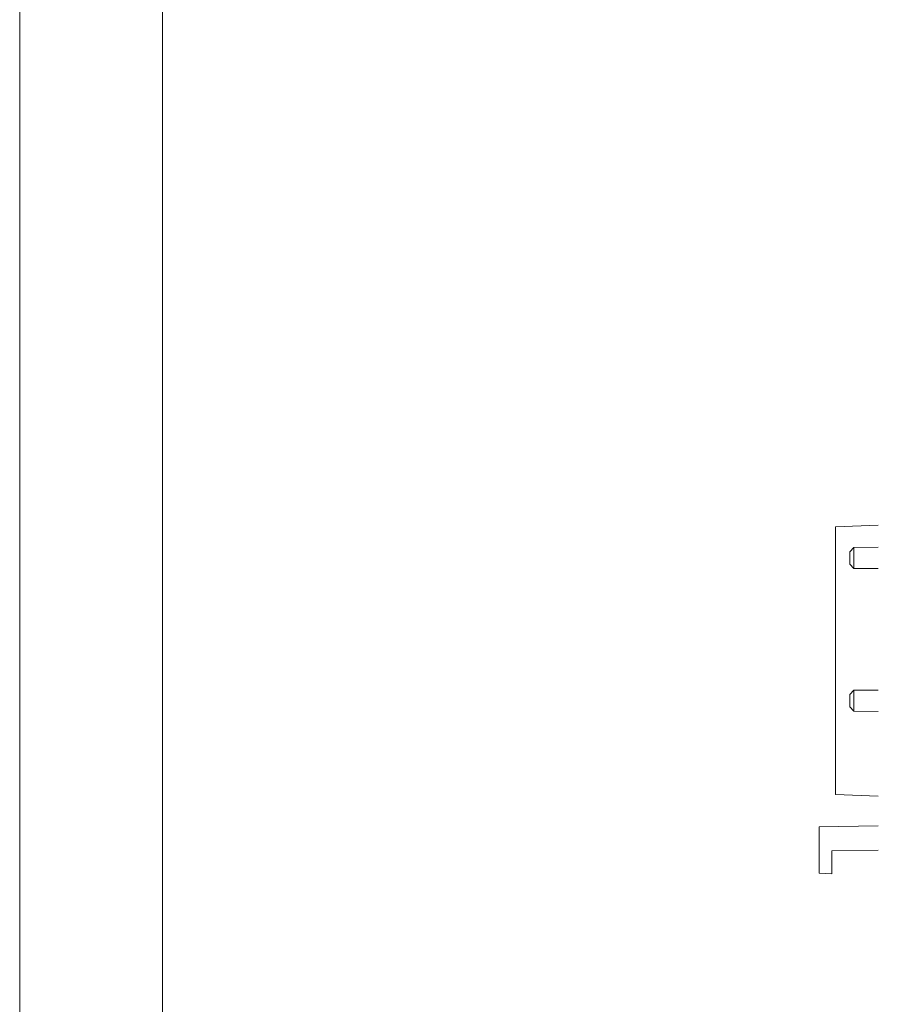
# Model space of a CAD drawing. Units: millimetres. Extents: x 860 to 4304, y 1740 to 4293.
# Drawn here: x 860 to 920, y 3697 to 3766 of the extents above; entities that cross this region are included whole.
import ezdxf

# ---------------------------------------------------------------- set-up
doc = ezdxf.new("R2010")
doc.units = ezdxf.units.MM
doc.layers.get('0').update_dxf_attribs({"lineweight": 18})
doc.layers.add('DWG', color=7, linetype='Continuous', lineweight=30)

msp = doc.modelspace()

# ---------------------------------------------------------------- linework, layer by layer
for points in [[(859.85046, 3840), (1156.85046, 3840), (1156.85046, 3630), (859.85046, 3630)], [(869.85046, 3830), (1146.85046, 3830), (1146.85046, 3640), (869.85046, 3640)]]:
    msp.add_lwpolyline(points, close=True)
at = {"layer": 'DWG', "linetype": 'Continuous', "lineweight": 0}
for p, q in [((919.95752, 3730.67304), (916.95752, 3730.56827)), ((916.95752, 3711.82062), (916.95752, 3730.56827)), ((918.25572, 3729.12459), (917.95752, 3728.82378)), ((917.95752, 3728.82378), (917.95752, 3727.95511)), ((919.95752, 3729.13945), (918.25572, 3729.12459)), ((918.25572, 3728.38945), (918.25572, 3729.12459)), ((917.95752, 3727.95511), (918.25572, 3727.6543)), ((918.25572, 3727.6543), (918.25572, 3728.38945)), ((918.25572, 3727.6543), (919.95752, 3727.63945)), ((918.25572, 3719.12459), (917.95752, 3718.82378)), ((919.95752, 3719.13945), (918.25572, 3719.12459)), ((918.25572, 3718.38945), (918.25572, 3719.12459)), ((917.95752, 3718.82378), (917.95752, 3717.95511)), ((918.25572, 3717.6543), (918.25572, 3718.38945)), ((917.95752, 3717.95511), (918.25572, 3717.6543)), ((918.25572, 3717.6543), (919.95752, 3717.63945)), ((916.95752, 3711.82062), (919.95752, 3711.71586)), ((915.80752, 3709.56153), (919.95752, 3709.63397)), ((915.80752, 3706.31314), (915.80752, 3709.56153)), ((919.95752, 3707.93808), (916.7105, 3707.88156)), ((916.7105, 3706.28124), (916.7105, 3707.88156)), ((915.80752, 3706.31314), (916.7105, 3706.26582)), ((916.7105, 3706.26582), (916.7105, 3706.28124))]:
    msp.add_line(p, q, dxfattribs=at)

doc.saveas('drawing.dxf')
